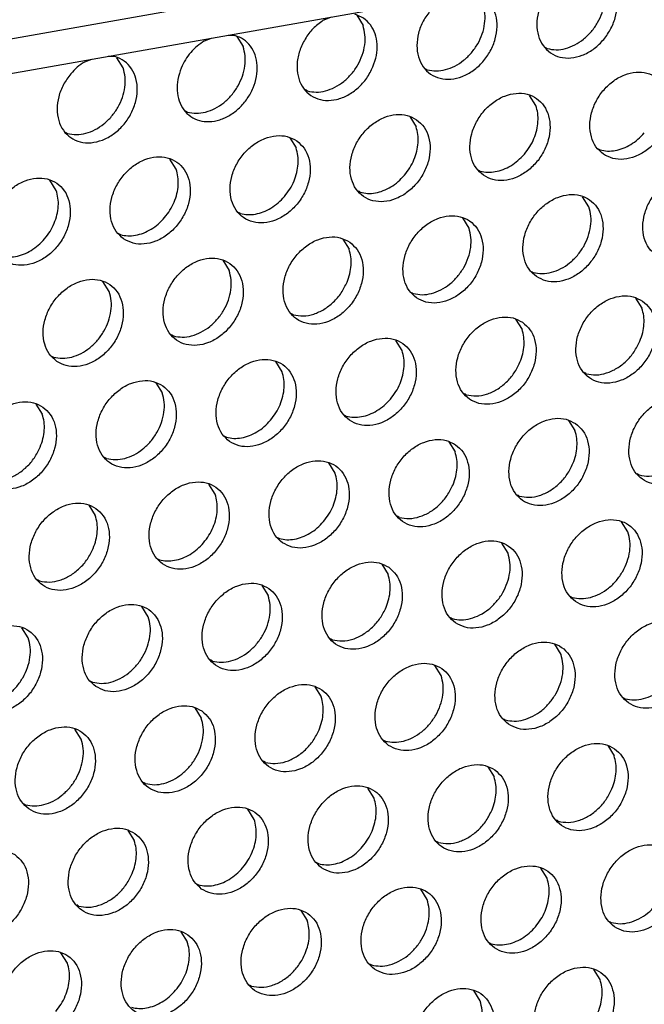
# Model space of a CAD drawing. Units: millimetres. Extents: x 28 to 622, y -25 to 395.
# Drawn here: x 462 to 467, y 62 to 71 of the extents above; entities that cross this region are included whole.
import ezdxf

# ---------------------------------------------------------------- set-up
doc = ezdxf.new("R2010")
doc.units = ezdxf.units.MM

# ---------------------------------------------------------------- blocks, each defined once
blk = doc.blocks.new('frontpaneel_bg61__61', base_point=(2142.587, 324.487))
at = {"color": 1, "linetype": 'Continuous'}
for p, q in [((2925.165, 461.502), (2159.749, 326.271)), ((2158.867, 324.635), (2924.282, 459.866))]:
    blk.add_line(p, q, dxfattribs=at)
blk = doc.blocks.new('ansaugblende_lochung_rv4_6_bg61_wandstehend__66', base_point=(2145.452, 238.245))
at = {"color": 1, "linetype": 'Continuous'}
for p, q in [((2321.818, 353.361), (2322.121, 353.478)), ((2323.207, 353.548), (2323.479, 353.114)), ((2316.681, 352.454), (2316.984, 352.571)), ((2317.695, 352.696), (2317.991, 352.685)), ((2318.07, 352.64), (2318.342, 352.206)), ((2331.287, 352.168), (2331.366, 352.124)), ((2312.854, 351.778), (2312.558, 351.789)), ((2313.205, 351.299), (2312.933, 351.733)), ((2311.847, 351.663), (2311.544, 351.546)), ((2326.15, 351.261), (2326.229, 351.216)), ((2321.091, 350.308), (2321.013, 350.353)), ((2330.886, 349.683), (2330.614, 350.117)), ((2315.954, 349.401), (2315.875, 349.446)), ((2325.477, 349.209), (2325.749, 348.775)), ((2310.738, 348.538), (2310.817, 348.493)), ((2320.34, 348.302), (2320.612, 347.867)), ((2333.556, 347.83), (2333.635, 347.785)), ((2315.475, 346.96), (2315.203, 347.394)), ((2328.419, 346.922), (2328.498, 346.877)), ((2310.338, 346.052), (2310.066, 346.486)), ((2323.361, 345.97), (2323.282, 346.015)), ((2333.155, 345.344), (2332.883, 345.778)), ((2318.224, 345.062), (2318.145, 345.107)), ((2328.018, 344.436), (2327.746, 344.87)), ((2313.008, 344.199), (2313.087, 344.154)), ((2322.609, 343.963), (2322.881, 343.529)), ((2317.472, 343.055), (2317.744, 342.621)), ((2330.688, 342.583), (2330.767, 342.538)), ((2312.607, 341.714), (2312.335, 342.148)), ((2325.551, 341.676), (2325.63, 341.631)), ((2335.153, 341.439), (2335.425, 341.005)), ((2320.493, 340.723), (2320.414, 340.768)), ((2330.016, 340.532), (2330.288, 340.098)), ((2315.356, 339.816), (2315.277, 339.861)), ((2325.151, 339.19), (2324.879, 339.624)), ((2310.14, 338.953), (2310.219, 338.908)), ((2320.014, 338.282), (2319.742, 338.716)), ((2333.037, 338.2), (2332.958, 338.245)), ((2314.605, 337.809), (2314.877, 337.375)), ((2327.9, 337.292), (2327.821, 337.337)), ((2309.468, 336.901), (2309.74, 336.467)), ((2322.684, 336.429), (2322.763, 336.385)), ((2332.285, 336.193), (2332.557, 335.759)), ((2317.547, 335.522), (2317.626, 335.477)), ((2327.148, 335.285), (2327.42, 334.851)), ((2312.489, 334.569), (2312.41, 334.614)), ((2322.283, 333.944), (2322.011, 334.378)), ((2335.306, 333.861), (2335.227, 333.906)), ((2317.146, 333.036), (2316.874, 333.47)), ((2330.169, 332.953), (2330.09, 332.998)), ((2311.737, 332.563), (2312.009, 332.129)), ((2325.032, 332.046), (2324.953, 332.091)), ((2334.827, 331.42), (2334.555, 331.854)), ((2319.816, 331.183), (2319.895, 331.138)), ((2329.69, 330.513), (2329.418, 330.947)), ((2314.679, 330.276), (2314.758, 330.231)), ((2324.281, 330.039), (2324.553, 329.605)), ((2309.621, 329.323), (2309.542, 329.368)), ((2319.144, 329.131), (2319.415, 328.697)), ((2332.36, 328.66), (2332.439, 328.615)), ((2314.278, 327.79), (2314.007, 328.224)), ((2327.223, 327.752), (2327.302, 327.707)), ((2309.141, 326.882), (2308.87, 327.316)), ((2322.165, 326.8), (2322.086, 326.844)), ((2331.959, 326.174), (2331.687, 326.608)), ((2317.028, 325.892), (2316.949, 325.937)), ((2326.822, 325.266), (2326.55, 325.7)), ((2311.812, 325.029), (2311.891, 324.984)), ((2321.413, 324.793), (2321.685, 324.359)), ((2334.629, 324.321), (2334.708, 324.276)), ((2316.276, 323.885), (2316.548, 323.451)), ((2329.492, 323.413), (2329.571, 323.368)), ((2311.411, 322.543), (2311.139, 322.978)), ((2324.355, 322.506), (2324.434, 322.461)), ((2333.957, 322.269), (2334.228, 321.835)), ((2319.297, 321.553), (2319.218, 321.598)), ((2328.82, 321.362), (2329.091, 320.928)), ((2314.16, 320.646), (2314.081, 320.691)), ((2323.954, 320.02), (2323.682, 320.454)), ((2308.944, 319.783), (2309.023, 319.738)), ((2318.817, 319.112), (2318.545, 319.546)), ((2331.841, 319.03), (2331.762, 319.075)), ((2313.408, 318.639), (2313.68, 318.205)), ((2326.704, 318.122), (2326.625, 318.167)), ((2321.488, 317.259), (2321.567, 317.214)), ((2331.361, 316.589), (2331.089, 317.023)), ((2316.351, 316.352), (2316.43, 316.307)), ((2326.224, 315.681), (2325.952, 316.115)), ((2311.293, 315.399), (2311.214, 315.444)), ((2320.815, 315.208), (2321.087, 314.774)), ((2334.031, 314.736), (2334.11, 314.691)), ((2315.678, 314.3), (2315.95, 313.866)), ((2328.894, 313.828), (2328.973, 313.783)), ((2310.813, 312.958), (2310.541, 313.393)), ((2323.757, 312.921), (2323.836, 312.876)), ((2333.63, 312.25), (2333.358, 312.684)), ((2318.699, 311.968), (2318.62, 312.013)), ((2328.493, 311.342), (2328.221, 311.777))]:
    blk.add_line(p, q, dxfattribs=at)
for points in [[(2331.511, 354.678), (2331.195, 354.21), (2330.994, 353.692), (2330.924, 353.165), (2330.992, 352.673), (2331.192, 352.253), (2331.507, 351.94), (2331.913, 351.759), (2332.377, 351.724), (2332.862, 351.838), (2333.329, 352.091), (2333.742, 352.465), (2334.066, 352.928), (2334.277, 353.443), (2334.356, 353.971), (2334.299, 354.467), (2334.109, 354.894), (2333.802, 355.216), (2333.402, 355.408)], [(2331.366, 352.124), (2331.746, 352.074), (2332.147, 352.128), (2332.547, 352.283), (2332.924, 352.529), (2333.257, 352.853), (2333.527, 353.238), (2333.72, 353.661), (2333.825, 354.1), (2333.836, 354.531), (2333.753, 354.929)], [(2326.374, 353.771), (2326.058, 353.302), (2325.857, 352.784), (2325.787, 352.258), (2325.855, 351.765), (2326.055, 351.346), (2326.37, 351.033), (2326.776, 350.851), (2327.24, 350.816), (2327.725, 350.93), (2328.192, 351.184), (2328.605, 351.557), (2328.929, 352.02), (2329.14, 352.536), (2329.219, 353.063), (2329.162, 353.56), (2328.972, 353.986), (2328.665, 354.308), (2328.265, 354.5)], [(2326.229, 351.216), (2326.609, 351.167), (2327.01, 351.221), (2327.41, 351.375), (2327.787, 351.621), (2328.12, 351.946), (2328.39, 352.33), (2328.583, 352.754), (2328.688, 353.193), (2328.699, 353.623), (2328.616, 354.021)], [(2323.905, 351.346), (2324.049, 351.832), (2324.079, 352.313), (2323.993, 352.758), (2323.795, 353.136), (2323.5, 353.42), (2323.128, 353.593)], [(2321.818, 353.361), (2321.389, 353.026), (2321.037, 352.593), (2320.788, 352.096), (2320.663, 351.574), (2320.672, 351.067), (2320.812, 350.616), (2321.074, 350.254), (2321.438, 350.012), (2321.873, 349.907), (2322.348, 349.948), (2322.824, 350.132), (2323.264, 350.443), (2323.634, 350.859), (2323.905, 351.346)], [(2321.091, 350.308), (2321.472, 350.259), (2321.873, 350.313), (2322.273, 350.467), (2322.65, 350.714), (2322.983, 351.038), (2323.253, 351.422), (2323.446, 351.846), (2323.551, 352.285), (2323.562, 352.716), (2323.479, 353.114)], [(2315.692, 351.292), (2315.547, 350.806), (2315.517, 350.324), (2315.604, 349.88), (2315.801, 349.502), (2316.096, 349.218), (2316.468, 349.045), (2316.892, 348.997), (2317.339, 349.076), (2317.779, 349.277), (2318.181, 349.586), (2318.518, 349.982), (2318.768, 350.439), (2318.912, 350.924), (2318.942, 351.406), (2318.856, 351.851), (2318.658, 352.228), (2318.363, 352.513), (2317.991, 352.685)], [(2316.681, 352.454), (2316.374, 352.231), (2316.1, 351.956), (2315.87, 351.638), (2315.692, 351.292)], [(2315.954, 349.401), (2316.335, 349.352), (2316.736, 349.406), (2317.136, 349.56), (2317.513, 349.806), (2317.846, 350.13), (2318.116, 350.515), (2318.309, 350.938), (2318.414, 351.378), (2318.425, 351.808), (2318.342, 352.206)], [(2310.963, 351.048), (2310.647, 350.58), (2310.446, 350.061), (2310.376, 349.535), (2310.444, 349.042), (2310.644, 348.623), (2310.959, 348.31), (2311.365, 348.129), (2311.829, 348.094), (2312.314, 348.207), (2312.781, 348.461), (2313.194, 348.834), (2313.518, 349.297), (2313.728, 349.813), (2313.808, 350.34), (2313.751, 350.837), (2313.561, 351.263), (2313.254, 351.586), (2312.854, 351.778)], [(2310.817, 348.493), (2311.198, 348.444), (2311.599, 348.498), (2311.999, 348.652), (2312.376, 348.898), (2312.708, 349.223), (2312.979, 349.607), (2313.172, 350.031), (2313.277, 350.47), (2313.288, 350.901), (2313.205, 351.299)], [(2311.544, 351.546), (2311.237, 351.323), (2310.963, 351.048)], [(2333.771, 347.605), (2334.179, 347.421), (2334.646, 347.385), (2335.135, 347.5), (2335.605, 347.757), (2336.019, 348.135), (2336.343, 348.603), (2336.551, 349.123), (2336.626, 349.654), (2336.562, 350.152), (2336.364, 350.576), (2336.049, 350.893), (2335.641, 351.077), (2335.174, 351.113), (2334.685, 350.998), (2334.215, 350.741), (2333.801, 350.363), (2333.477, 349.895), (2333.269, 349.375), (2333.194, 348.845), (2333.258, 348.347), (2333.456, 347.922), (2333.771, 347.605)], [(2328.634, 346.697), (2329.042, 346.513), (2329.509, 346.478), (2329.998, 346.593), (2330.468, 346.85), (2330.882, 347.227), (2331.206, 347.695), (2331.414, 348.216), (2331.489, 348.746), (2331.425, 349.244), (2331.227, 349.669), (2330.912, 349.986), (2330.504, 350.17), (2330.037, 350.206), (2329.548, 350.09), (2329.078, 349.834), (2328.664, 349.456), (2328.34, 348.988), (2328.132, 348.467), (2328.057, 347.937), (2328.121, 347.439), (2328.319, 347.015), (2328.634, 346.697)], [(2330.389, 347.607), (2330.619, 347.924), (2330.798, 348.271), (2330.917, 348.634), (2330.972, 349), (2330.962, 349.354), (2330.886, 349.683)], [(2325.775, 349.078), (2325.367, 349.262), (2324.9, 349.298), (2324.411, 349.183), (2323.941, 348.926), (2323.527, 348.548), (2323.203, 348.08), (2322.995, 347.56), (2322.92, 347.029), (2322.984, 346.532), (2323.182, 346.107), (2323.497, 345.79), (2323.905, 345.606), (2324.372, 345.57), (2324.861, 345.685), (2325.331, 345.942), (2325.745, 346.32), (2326.069, 346.788), (2326.277, 347.308), (2326.352, 347.839), (2326.288, 348.337), (2326.09, 348.761), (2325.775, 349.078)], [(2325.252, 346.699), (2325.482, 347.016), (2325.661, 347.363), (2325.78, 347.726), (2325.835, 348.092), (2325.824, 348.446), (2325.749, 348.775)], [(2320.638, 348.171), (2320.23, 348.355), (2319.763, 348.39), (2319.274, 348.275), (2318.804, 348.018), (2318.39, 347.641), (2318.066, 347.173), (2317.858, 346.652), (2317.783, 346.122), (2317.847, 345.624), (2318.045, 345.199), (2318.36, 344.882), (2318.768, 344.698), (2319.235, 344.662), (2319.724, 344.778), (2320.194, 345.035), (2320.608, 345.412), (2320.932, 345.88), (2321.14, 346.401), (2321.215, 346.931), (2321.151, 347.429), (2320.953, 347.854), (2320.638, 348.171)], [(2333.635, 347.785), (2333.95, 347.737), (2334.282, 347.76), (2334.618, 347.855), (2334.946, 348.016), (2335.252, 348.239), (2335.526, 348.514)], [(2313.223, 343.975), (2313.631, 343.791), (2314.098, 343.755), (2314.587, 343.87), (2315.057, 344.127), (2315.471, 344.505), (2315.795, 344.973), (2316.003, 345.493), (2316.078, 346.024), (2316.014, 346.521), (2315.816, 346.946), (2315.501, 347.263), (2315.093, 347.447), (2314.626, 347.483), (2314.137, 347.368), (2313.667, 347.111), (2313.253, 346.733), (2312.929, 346.265), (2312.721, 345.745), (2312.646, 345.214), (2312.71, 344.716), (2312.908, 344.292), (2313.223, 343.975)], [(2320.115, 345.792), (2320.345, 346.109), (2320.524, 346.456), (2320.643, 346.819), (2320.698, 347.185), (2320.687, 347.539), (2320.612, 347.867)], [(2328.498, 346.877), (2328.813, 346.829), (2329.145, 346.853), (2329.481, 346.947), (2329.809, 347.109), (2330.115, 347.332), (2330.389, 347.607)], [(2314.978, 344.884), (2315.208, 345.201), (2315.387, 345.548), (2315.506, 345.911), (2315.561, 346.277), (2315.55, 346.631), (2315.475, 346.96)], [(2323.361, 345.97), (2323.676, 345.921), (2324.008, 345.945), (2324.344, 346.039), (2324.672, 346.201), (2324.978, 346.424), (2325.252, 346.699)], [(2336.041, 343.266), (2336.449, 343.082), (2336.916, 343.047), (2337.404, 343.162), (2337.875, 343.419), (2338.289, 343.796), (2338.613, 344.264), (2338.821, 344.785), (2338.896, 345.315), (2338.832, 345.813), (2338.634, 346.238), (2338.318, 346.555), (2337.91, 346.739), (2337.443, 346.774), (2336.955, 346.659), (2336.485, 346.402), (2336.071, 346.025), (2335.747, 345.557), (2335.539, 345.036), (2335.464, 344.506), (2335.527, 344.008), (2335.725, 343.583), (2336.041, 343.266)], [(2308.086, 343.067), (2308.494, 342.883), (2308.961, 342.847), (2309.45, 342.962), (2309.92, 343.219), (2310.334, 343.597), (2310.658, 344.065), (2310.866, 344.585), (2310.941, 345.116), (2310.877, 345.614), (2310.679, 346.038), (2310.364, 346.356), (2309.956, 346.539), (2309.489, 346.575), (2309, 346.46), (2308.53, 346.203), (2308.116, 345.825), (2307.792, 345.357), (2307.584, 344.837), (2307.509, 344.307), (2307.573, 343.809), (2307.771, 343.384), (2308.086, 343.067)], [(2309.841, 343.976), (2310.071, 344.294), (2310.249, 344.64), (2310.369, 345.004), (2310.424, 345.369), (2310.413, 345.723), (2310.338, 346.052)], [(2330.904, 342.359), (2331.312, 342.175), (2331.779, 342.139), (2332.267, 342.254), (2332.738, 342.511), (2333.152, 342.889), (2333.476, 343.357), (2333.684, 343.877), (2333.759, 344.408), (2333.695, 344.905), (2333.497, 345.33), (2333.181, 345.647), (2332.773, 345.831), (2332.306, 345.867), (2331.818, 345.752), (2331.348, 345.495), (2330.934, 345.117), (2330.61, 344.649), (2330.402, 344.129), (2330.326, 343.598), (2330.39, 343.1), (2330.588, 342.676), (2330.904, 342.359)], [(2318.224, 345.062), (2318.539, 345.014), (2318.87, 345.037), (2319.207, 345.132), (2319.535, 345.294), (2319.841, 345.516), (2320.115, 345.792)], [(2325.767, 341.451), (2326.175, 341.267), (2326.642, 341.231), (2327.13, 341.347), (2327.601, 341.603), (2328.015, 341.981), (2328.339, 342.449), (2328.547, 342.969), (2328.622, 343.5), (2328.558, 343.998), (2328.36, 344.422), (2328.044, 344.74), (2327.636, 344.923), (2327.169, 344.959), (2326.681, 344.844), (2326.211, 344.587), (2325.797, 344.209), (2325.473, 343.741), (2325.265, 343.221), (2325.189, 342.691), (2325.253, 342.193), (2325.451, 341.768), (2325.767, 341.451)], [(2330.767, 342.538), (2331.148, 342.489), (2331.549, 342.543), (2331.949, 342.698), (2332.326, 342.944), (2332.659, 343.268), (2332.929, 343.653), (2333.122, 344.076), (2333.227, 344.515), (2333.238, 344.946), (2333.155, 345.344)], [(2313.087, 344.154), (2313.402, 344.106), (2313.733, 344.13), (2314.07, 344.224), (2314.398, 344.386), (2314.704, 344.609), (2314.978, 344.884)], [(2325.63, 341.631), (2326.011, 341.582), (2326.412, 341.636), (2326.812, 341.79), (2327.189, 342.036), (2327.521, 342.36), (2327.792, 342.745), (2327.985, 343.169), (2328.09, 343.608), (2328.101, 344.038), (2328.018, 344.436)], [(2307.95, 343.247), (2308.265, 343.199), (2308.596, 343.222), (2308.933, 343.317), (2309.26, 343.478), (2309.567, 343.701), (2309.841, 343.976)], [(2322.907, 343.832), (2322.499, 344.016), (2322.032, 344.052), (2321.544, 343.937), (2321.074, 343.68), (2320.66, 343.302), (2320.335, 342.834), (2320.127, 342.314), (2320.052, 341.783), (2320.116, 341.285), (2320.314, 340.861), (2320.63, 340.543), (2321.038, 340.36), (2321.505, 340.324), (2321.993, 340.439), (2322.464, 340.696), (2322.878, 341.074), (2323.202, 341.542), (2323.41, 342.062), (2323.485, 342.592), (2323.421, 343.09), (2323.223, 343.515), (2322.907, 343.832)], [(2322.793, 342.117), (2322.912, 342.48), (2322.967, 342.846), (2322.957, 343.2), (2322.881, 343.529)], [(2317.77, 342.924), (2317.362, 343.108), (2316.895, 343.144), (2316.407, 343.029), (2315.936, 342.772), (2315.523, 342.394), (2315.198, 341.926), (2314.99, 341.406), (2314.915, 340.875), (2314.979, 340.378), (2315.177, 339.953), (2315.493, 339.636), (2315.901, 339.452), (2316.368, 339.416), (2316.856, 339.531), (2317.327, 339.788), (2317.74, 340.166), (2318.065, 340.634), (2318.273, 341.154), (2318.348, 341.685), (2318.284, 342.183), (2318.086, 342.607), (2317.77, 342.924)], [(2315.356, 339.816), (2315.736, 339.766), (2316.138, 339.82), (2316.538, 339.975), (2316.915, 340.221), (2317.247, 340.545), (2317.518, 340.93), (2317.711, 341.353), (2317.816, 341.793), (2317.827, 342.223), (2317.744, 342.621)], [(2310.356, 338.728), (2310.764, 338.544), (2311.231, 338.509), (2311.719, 338.624), (2312.19, 338.881), (2312.603, 339.258), (2312.928, 339.726), (2313.136, 340.247), (2313.211, 340.777), (2313.147, 341.275), (2312.949, 341.7), (2312.633, 342.017), (2312.225, 342.201), (2311.758, 342.237), (2311.27, 342.121), (2310.799, 341.864), (2310.386, 341.487), (2310.061, 341.019), (2309.853, 340.498), (2309.778, 339.968), (2309.842, 339.47), (2310.04, 339.045), (2310.356, 338.728)], [(2320.493, 340.723), (2320.917, 340.675), (2321.364, 340.754), (2321.804, 340.955), (2322.206, 341.264), (2322.543, 341.66), (2322.793, 342.117)], [(2310.219, 338.908), (2310.599, 338.859), (2311.001, 338.913), (2311.401, 339.067), (2311.778, 339.313), (2312.11, 339.638), (2312.381, 340.022), (2312.574, 340.446), (2312.679, 340.885), (2312.69, 341.315), (2312.607, 341.714)], [(2335.451, 341.308), (2335.043, 341.492), (2334.576, 341.528), (2334.087, 341.413), (2333.617, 341.156), (2333.203, 340.778), (2332.879, 340.31), (2332.671, 339.79), (2332.596, 339.259), (2332.66, 338.762), (2332.858, 338.337), (2333.173, 338.02), (2333.581, 337.836), (2334.048, 337.8), (2334.537, 337.915), (2335.007, 338.172), (2335.421, 338.55), (2335.745, 339.018), (2335.953, 339.538), (2336.028, 340.069), (2335.964, 340.567), (2335.766, 340.991), (2335.451, 341.308)], [(2335.337, 339.593), (2335.456, 339.957), (2335.511, 340.322), (2335.5, 340.676), (2335.425, 341.005)], [(2330.314, 340.401), (2329.906, 340.585), (2329.439, 340.621), (2328.95, 340.505), (2328.48, 340.249), (2328.066, 339.871), (2327.742, 339.403), (2327.534, 338.882), (2327.459, 338.352), (2327.523, 337.854), (2327.721, 337.429), (2328.036, 337.112), (2328.444, 336.928), (2328.911, 336.893), (2329.4, 337.008), (2329.87, 337.265), (2330.284, 337.642), (2330.608, 338.11), (2330.816, 338.631), (2330.891, 339.161), (2330.827, 339.659), (2330.629, 340.084), (2330.314, 340.401)], [(2330.2, 338.686), (2330.319, 339.049), (2330.374, 339.415), (2330.363, 339.769), (2330.288, 340.098)], [(2322.899, 336.205), (2323.307, 336.021), (2323.774, 335.985), (2324.263, 336.1), (2324.733, 336.357), (2325.147, 336.735), (2325.471, 337.203), (2325.679, 337.723), (2325.754, 338.254), (2325.69, 338.751), (2325.492, 339.176), (2325.177, 339.493), (2324.769, 339.677), (2324.302, 339.713), (2323.813, 339.598), (2323.343, 339.341), (2322.929, 338.963), (2322.605, 338.495), (2322.397, 337.975), (2322.322, 337.444), (2322.386, 336.947), (2322.584, 336.522), (2322.899, 336.205)], [(2333.037, 338.2), (2333.461, 338.151), (2333.908, 338.23), (2334.348, 338.431), (2334.75, 338.74), (2335.087, 339.137), (2335.337, 339.593)], [(2324.654, 337.114), (2324.884, 337.431), (2325.062, 337.778), (2325.182, 338.141), (2325.237, 338.507), (2325.226, 338.861), (2325.151, 339.19)], [(2317.762, 335.297), (2318.17, 335.113), (2318.637, 335.077), (2319.126, 335.193), (2319.596, 335.449), (2320.01, 335.827), (2320.334, 336.295), (2320.542, 336.816), (2320.617, 337.346), (2320.553, 337.844), (2320.355, 338.269), (2320.04, 338.586), (2319.632, 338.77), (2319.165, 338.805), (2318.676, 338.69), (2318.206, 338.433), (2317.792, 338.056), (2317.468, 337.588), (2317.26, 337.067), (2317.185, 336.537), (2317.249, 336.039), (2317.447, 335.614), (2317.762, 335.297)], [(2327.9, 337.292), (2328.324, 337.244), (2328.771, 337.323), (2329.211, 337.524), (2329.613, 337.833), (2329.95, 338.229), (2330.2, 338.686)], [(2319.517, 336.207), (2319.747, 336.524), (2319.925, 336.871), (2320.045, 337.234), (2320.1, 337.6), (2320.089, 337.954), (2320.014, 338.282)], [(2314.903, 337.678), (2314.495, 337.862), (2314.028, 337.898), (2313.539, 337.783), (2313.069, 337.526), (2312.655, 337.148), (2312.331, 336.68), (2312.123, 336.16), (2312.048, 335.629), (2312.112, 335.131), (2312.31, 334.707), (2312.625, 334.39), (2313.033, 334.206), (2313.5, 334.17), (2313.989, 334.285), (2314.459, 334.542), (2314.873, 334.92), (2315.197, 335.388), (2315.405, 335.908), (2315.48, 336.439), (2315.416, 336.936), (2315.218, 337.361), (2314.903, 337.678)], [(2312.489, 334.569), (2312.869, 334.52), (2313.27, 334.574), (2313.67, 334.729), (2314.047, 334.975), (2314.38, 335.299), (2314.65, 335.684), (2314.843, 336.107), (2314.949, 336.546), (2314.96, 336.977), (2314.877, 337.375)], [(2309.766, 336.77), (2309.358, 336.954), (2308.891, 336.99), (2308.402, 336.875), (2307.932, 336.618), (2307.518, 336.24), (2307.194, 335.772), (2306.986, 335.252), (2306.911, 334.722), (2306.975, 334.224), (2307.173, 333.799), (2307.488, 333.482), (2307.896, 333.298), (2308.363, 333.262), (2308.852, 333.377), (2309.322, 333.634), (2309.736, 334.012), (2310.06, 334.48), (2310.268, 335), (2310.343, 335.531), (2310.279, 336.029), (2310.081, 336.453), (2309.766, 336.77)], [(2322.763, 336.385), (2323.078, 336.336), (2323.409, 336.36), (2323.746, 336.454), (2324.073, 336.616), (2324.38, 336.839), (2324.654, 337.114)], [(2337.72, 336.97), (2337.312, 337.154), (2336.845, 337.189), (2336.357, 337.074), (2335.886, 336.817), (2335.473, 336.44), (2335.148, 335.972), (2334.94, 335.451), (2334.865, 334.921), (2334.929, 334.423), (2335.127, 333.998), (2335.443, 333.681), (2335.851, 333.497), (2336.318, 333.461), (2336.806, 333.577), (2337.277, 333.834), (2337.69, 334.211), (2338.015, 334.679), (2338.223, 335.2), (2338.298, 335.73), (2338.234, 336.228), (2338.036, 336.653), (2337.72, 336.97)], [(2309.651, 335.055), (2309.77, 335.419), (2309.826, 335.784), (2309.815, 336.138), (2309.74, 336.467)], [(2317.626, 335.477), (2317.941, 335.429), (2318.272, 335.452), (2318.609, 335.547), (2318.936, 335.709), (2319.243, 335.931), (2319.517, 336.207)], [(2332.583, 336.062), (2332.175, 336.246), (2331.708, 336.282), (2331.22, 336.167), (2330.749, 335.91), (2330.336, 335.532), (2330.011, 335.064), (2329.803, 334.544), (2329.728, 334.013), (2329.792, 333.515), (2329.99, 333.091), (2330.306, 332.774), (2330.714, 332.59), (2331.181, 332.554), (2331.669, 332.669), (2332.14, 332.926), (2332.553, 333.304), (2332.878, 333.772), (2333.086, 334.292), (2333.161, 334.823), (2333.097, 335.32), (2332.899, 335.745), (2332.583, 336.062)], [(2332.469, 334.347), (2332.588, 334.71), (2332.643, 335.076), (2332.633, 335.43), (2332.557, 335.759)], [(2327.446, 335.155), (2327.038, 335.338), (2326.571, 335.374), (2326.083, 335.259), (2325.612, 335.002), (2325.199, 334.624), (2324.874, 334.156), (2324.666, 333.636), (2324.591, 333.106), (2324.655, 332.608), (2324.853, 332.183), (2325.169, 331.866), (2325.577, 331.682), (2326.044, 331.646), (2326.532, 331.761), (2327.003, 332.018), (2327.416, 332.396), (2327.741, 332.864), (2327.949, 333.384), (2328.024, 333.915), (2327.96, 334.413), (2327.762, 334.837), (2327.446, 335.155)], [(2307.352, 333.662), (2307.776, 333.613), (2308.223, 333.692), (2308.662, 333.893), (2309.065, 334.203), (2309.402, 334.599), (2309.651, 335.055)], [(2327.332, 333.439), (2327.451, 333.803), (2327.506, 334.168), (2327.496, 334.522), (2327.42, 334.851)], [(2335.306, 333.861), (2335.73, 333.813), (2336.177, 333.892), (2336.617, 334.093), (2337.019, 334.402), (2337.356, 334.798), (2337.606, 335.255)], [(2320.032, 330.958), (2320.44, 330.775), (2320.907, 330.739), (2321.395, 330.854), (2321.866, 331.111), (2322.279, 331.489), (2322.604, 331.957), (2322.812, 332.477), (2322.887, 333.007), (2322.823, 333.505), (2322.625, 333.93), (2322.309, 334.247), (2321.901, 334.431), (2321.434, 334.467), (2320.946, 334.351), (2320.475, 334.095), (2320.062, 333.717), (2319.737, 333.249), (2319.529, 332.729), (2319.454, 332.198), (2319.518, 331.7), (2319.716, 331.276), (2320.032, 330.958)], [(2330.169, 332.953), (2330.593, 332.905), (2331.04, 332.984), (2331.48, 333.185), (2331.882, 333.494), (2332.219, 333.891), (2332.469, 334.347)], [(2321.786, 331.868), (2322.017, 332.185), (2322.195, 332.532), (2322.314, 332.895), (2322.369, 333.261), (2322.359, 333.615), (2322.283, 333.944)], [(2314.895, 330.051), (2315.303, 329.867), (2315.77, 329.831), (2316.258, 329.946), (2316.728, 330.203), (2317.142, 330.581), (2317.467, 331.049), (2317.675, 331.569), (2317.75, 332.1), (2317.686, 332.598), (2317.488, 333.022), (2317.172, 333.339), (2316.764, 333.523), (2316.297, 333.559), (2315.809, 333.444), (2315.338, 333.187), (2314.924, 332.809), (2314.6, 332.341), (2314.392, 331.821), (2314.317, 331.29), (2314.381, 330.793), (2314.579, 330.368), (2314.895, 330.051)], [(2325.032, 332.046), (2325.456, 331.998), (2325.903, 332.076), (2326.343, 332.277), (2326.745, 332.587), (2327.082, 332.983), (2327.332, 333.439)], [(2316.649, 330.96), (2316.88, 331.277), (2317.058, 331.624), (2317.177, 331.988), (2317.232, 332.353), (2317.222, 332.707), (2317.146, 333.036)], [(2312.035, 332.432), (2311.627, 332.616), (2311.16, 332.651), (2310.672, 332.536), (2310.201, 332.279), (2309.787, 331.902), (2309.463, 331.434), (2309.255, 330.913), (2309.18, 330.383), (2309.244, 329.885), (2309.442, 329.46), (2309.758, 329.143), (2310.166, 328.959), (2310.633, 328.924), (2311.121, 329.039), (2311.591, 329.296), (2312.005, 329.673), (2312.329, 330.141), (2312.537, 330.662), (2312.613, 331.192), (2312.549, 331.69), (2312.351, 332.115), (2312.035, 332.432)], [(2311.921, 330.717), (2312.04, 331.08), (2312.095, 331.446), (2312.085, 331.8), (2312.009, 332.129)], [(2332.575, 328.435), (2332.983, 328.251), (2333.45, 328.215), (2333.939, 328.33), (2334.409, 328.587), (2334.823, 328.965), (2335.147, 329.433), (2335.355, 329.953), (2335.43, 330.484), (2335.366, 330.982), (2335.168, 331.406), (2334.853, 331.723), (2334.445, 331.907), (2333.978, 331.943), (2333.489, 331.828), (2333.019, 331.571), (2332.605, 331.193), (2332.281, 330.725), (2332.073, 330.205), (2331.998, 329.674), (2332.062, 329.177), (2332.26, 328.752), (2332.575, 328.435)], [(2319.895, 331.138), (2320.21, 331.09), (2320.542, 331.114), (2320.878, 331.208), (2321.206, 331.37), (2321.513, 331.593), (2321.786, 331.868)], [(2327.438, 327.527), (2327.846, 327.343), (2328.313, 327.308), (2328.802, 327.423), (2329.272, 327.68), (2329.686, 328.057), (2330.01, 328.525), (2330.218, 329.046), (2330.293, 329.576), (2330.229, 330.074), (2330.031, 330.499), (2329.716, 330.816), (2329.308, 331), (2328.841, 331.036), (2328.352, 330.92), (2327.882, 330.663), (2327.468, 330.286), (2327.144, 329.818), (2326.936, 329.297), (2326.861, 328.767), (2326.925, 328.269), (2327.123, 327.844), (2327.438, 327.527)], [(2332.439, 328.615), (2332.819, 328.565), (2333.22, 328.62), (2333.62, 328.774), (2333.997, 329.02), (2334.33, 329.344), (2334.6, 329.729), (2334.793, 330.152), (2334.899, 330.592), (2334.91, 331.022), (2334.827, 331.42)], [(2309.621, 329.323), (2310.045, 329.275), (2310.492, 329.354), (2310.932, 329.555), (2311.334, 329.864), (2311.671, 330.26), (2311.921, 330.717)], [(2314.758, 330.231), (2315.073, 330.182), (2315.405, 330.206), (2315.741, 330.3), (2316.069, 330.462), (2316.376, 330.685), (2316.649, 330.96)], [(2327.302, 327.707), (2327.682, 327.658), (2328.083, 327.712), (2328.483, 327.866), (2328.86, 328.112), (2329.193, 328.437), (2329.463, 328.821), (2329.656, 329.245), (2329.762, 329.684), (2329.773, 330.115), (2329.69, 330.513)], [(2324.579, 329.908), (2324.171, 330.092), (2323.704, 330.128), (2323.215, 330.013), (2322.745, 329.756), (2322.331, 329.378), (2322.007, 328.91), (2321.799, 328.39), (2321.724, 327.859), (2321.788, 327.361), (2321.986, 326.937), (2322.301, 326.62), (2322.709, 326.436), (2323.176, 326.4), (2323.665, 326.515), (2324.135, 326.772), (2324.549, 327.15), (2324.873, 327.618), (2325.081, 328.138), (2325.156, 328.669), (2325.092, 329.166), (2324.894, 329.591), (2324.579, 329.908)], [(2324.464, 328.193), (2324.583, 328.556), (2324.639, 328.922), (2324.628, 329.276), (2324.553, 329.605)], [(2319.442, 329.001), (2319.034, 329.185), (2318.567, 329.22), (2318.078, 329.105), (2317.608, 328.848), (2317.194, 328.471), (2316.87, 328.003), (2316.662, 327.482), (2316.587, 326.952), (2316.651, 326.454), (2316.849, 326.029), (2317.164, 325.712), (2317.572, 325.528), (2318.039, 325.492), (2318.528, 325.608), (2318.998, 325.864), (2319.412, 326.242), (2319.736, 326.71), (2319.944, 327.231), (2320.019, 327.761), (2319.955, 328.259), (2319.757, 328.683), (2319.442, 329.001)], [(2317.028, 325.892), (2317.408, 325.843), (2317.809, 325.897), (2318.209, 326.051), (2318.586, 326.297), (2318.919, 326.622), (2319.189, 327.006), (2319.382, 327.43), (2319.487, 327.869), (2319.499, 328.299), (2319.415, 328.697)], [(2312.027, 324.805), (2312.435, 324.621), (2312.902, 324.585), (2313.391, 324.7), (2313.861, 324.957), (2314.275, 325.335), (2314.599, 325.803), (2314.807, 326.323), (2314.882, 326.853), (2314.818, 327.351), (2314.62, 327.776), (2314.305, 328.093), (2313.897, 328.277), (2313.43, 328.313), (2312.941, 328.198), (2312.471, 327.941), (2312.057, 327.563), (2311.733, 327.095), (2311.525, 326.575), (2311.45, 326.044), (2311.514, 325.546), (2311.712, 325.122), (2312.027, 324.805)], [(2322.165, 326.8), (2322.589, 326.751), (2323.036, 326.83), (2323.475, 327.031), (2323.878, 327.34), (2324.215, 327.737), (2324.464, 328.193)], [(2311.891, 324.984), (2312.271, 324.935), (2312.672, 324.989), (2313.072, 325.143), (2313.449, 325.39), (2313.782, 325.714), (2314.052, 326.098), (2314.245, 326.522), (2314.35, 326.961), (2314.362, 327.392), (2314.278, 327.79)], [(2306.89, 323.897), (2307.298, 323.713), (2307.765, 323.677), (2308.254, 323.792), (2308.724, 324.049), (2309.138, 324.427), (2309.462, 324.895), (2309.67, 325.415), (2309.745, 325.946), (2309.681, 326.444), (2309.483, 326.868), (2309.168, 327.185), (2308.76, 327.369), (2308.293, 327.405), (2307.804, 327.29), (2307.334, 327.033), (2306.92, 326.655), (2306.596, 326.187), (2306.388, 325.667), (2306.313, 325.136), (2306.377, 324.639), (2306.575, 324.214), (2306.89, 323.897)], [(2334.845, 324.096), (2335.253, 323.912), (2335.72, 323.876), (2336.208, 323.992), (2336.678, 324.249), (2337.092, 324.626), (2337.417, 325.094), (2337.625, 325.615), (2337.7, 326.145), (2337.636, 326.643), (2337.438, 327.068), (2337.122, 327.385), (2336.714, 327.569), (2336.247, 327.604), (2335.759, 327.489), (2335.288, 327.232), (2334.875, 326.855), (2334.55, 326.387), (2334.342, 325.866), (2334.267, 325.336), (2334.331, 324.838), (2334.529, 324.413), (2334.845, 324.096)], [(2306.754, 324.077), (2307.134, 324.028), (2307.535, 324.082), (2307.935, 324.236), (2308.312, 324.482), (2308.645, 324.806), (2308.915, 325.191), (2309.108, 325.614), (2309.213, 326.054), (2309.225, 326.484), (2309.141, 326.882)], [(2334.708, 324.276), (2335.088, 324.227), (2335.49, 324.281), (2335.89, 324.435), (2336.267, 324.681), (2336.599, 325.006), (2336.87, 325.39), (2337.063, 325.814), (2337.168, 326.253), (2337.179, 326.683), (2337.096, 327.081)], [(2329.708, 323.189), (2330.116, 323.005), (2330.583, 322.969), (2331.071, 323.084), (2331.541, 323.341), (2331.955, 323.719), (2332.28, 324.187), (2332.487, 324.707), (2332.563, 325.238), (2332.499, 325.735), (2332.301, 326.16), (2331.985, 326.477), (2331.577, 326.661), (2331.11, 326.697), (2330.622, 326.582), (2330.151, 326.325), (2329.737, 325.947), (2329.413, 325.479), (2329.205, 324.959), (2329.13, 324.428), (2329.194, 323.93), (2329.392, 323.506), (2329.708, 323.189)], [(2329.571, 323.368), (2329.951, 323.319), (2330.353, 323.373), (2330.753, 323.528), (2331.13, 323.774), (2331.462, 324.098), (2331.733, 324.483), (2331.926, 324.906), (2332.031, 325.345), (2332.042, 325.776), (2331.959, 326.174)], [(2324.571, 322.281), (2324.979, 322.097), (2325.446, 322.061), (2325.934, 322.176), (2326.404, 322.433), (2326.818, 322.811), (2327.142, 323.279), (2327.35, 323.799), (2327.426, 324.33), (2327.362, 324.828), (2327.164, 325.252), (2326.848, 325.569), (2326.44, 325.753), (2325.973, 325.789), (2325.485, 325.674), (2325.014, 325.417), (2324.6, 325.039), (2324.276, 324.571), (2324.068, 324.051), (2323.993, 323.521), (2324.057, 323.023), (2324.255, 322.598), (2324.571, 322.281)], [(2324.434, 322.461), (2324.814, 322.412), (2325.216, 322.466), (2325.616, 322.62), (2325.993, 322.866), (2326.325, 323.19), (2326.596, 323.575), (2326.789, 323.999), (2326.894, 324.438), (2326.905, 324.868), (2326.822, 325.266)], [(2321.711, 324.662), (2321.303, 324.846), (2320.836, 324.882), (2320.348, 324.766), (2319.877, 324.51), (2319.463, 324.132), (2319.139, 323.664), (2318.931, 323.143), (2318.856, 322.613), (2318.92, 322.115), (2319.118, 321.691), (2319.434, 321.373), (2319.842, 321.189), (2320.309, 321.154), (2320.797, 321.269), (2321.267, 321.526), (2321.681, 321.903), (2322.005, 322.371), (2322.213, 322.892), (2322.289, 323.422), (2322.225, 323.92), (2322.027, 324.345), (2321.711, 324.662)], [(2321.597, 322.947), (2321.716, 323.31), (2321.771, 323.676), (2321.761, 324.03), (2321.685, 324.359)], [(2316.574, 323.754), (2316.166, 323.938), (2315.699, 323.974), (2315.211, 323.859), (2314.74, 323.602), (2314.326, 323.224), (2314.002, 322.756), (2313.794, 322.236), (2313.719, 321.705), (2313.783, 321.208), (2313.981, 320.783), (2314.297, 320.466), (2314.705, 320.282), (2315.172, 320.246), (2315.66, 320.361), (2316.13, 320.618), (2316.544, 320.996), (2316.868, 321.464), (2317.076, 321.984), (2317.151, 322.515), (2317.088, 323.013), (2316.89, 323.437), (2316.574, 323.754)], [(2309.16, 319.558), (2309.568, 319.374), (2310.035, 319.338), (2310.523, 319.454), (2310.993, 319.711), (2311.407, 320.088), (2311.731, 320.556), (2311.939, 321.077), (2312.014, 321.607), (2311.95, 322.105), (2311.753, 322.53), (2311.437, 322.847), (2311.029, 323.031), (2310.562, 323.066), (2310.074, 322.951), (2309.603, 322.694), (2309.189, 322.317), (2308.865, 321.849), (2308.657, 321.328), (2308.582, 320.798), (2308.646, 320.3), (2308.844, 319.875), (2309.16, 319.558)], [(2314.16, 320.646), (2314.54, 320.596), (2314.942, 320.65), (2315.342, 320.805), (2315.718, 321.051), (2316.051, 321.375), (2316.322, 321.76), (2316.515, 322.183), (2316.62, 322.623), (2316.631, 323.053), (2316.548, 323.451)], [(2319.297, 321.553), (2319.721, 321.505), (2320.168, 321.584), (2320.608, 321.785), (2321.01, 322.094), (2321.347, 322.49), (2321.597, 322.947)], [(2309.023, 319.738), (2309.403, 319.689), (2309.805, 319.743), (2310.205, 319.897), (2310.581, 320.143), (2310.914, 320.468), (2311.185, 320.852), (2311.378, 321.276), (2311.483, 321.715), (2311.494, 322.145), (2311.411, 322.543)], [(2334.255, 322.138), (2333.847, 322.322), (2333.38, 322.358), (2332.891, 322.243), (2332.421, 321.986), (2332.007, 321.608), (2331.683, 321.14), (2331.475, 320.62), (2331.4, 320.089), (2331.464, 319.592), (2331.662, 319.167), (2331.977, 318.85), (2332.385, 318.666), (2332.852, 318.63), (2333.341, 318.745), (2333.811, 319.002), (2334.225, 319.38), (2334.549, 319.848), (2334.757, 320.368), (2334.832, 320.899), (2334.768, 321.397), (2334.57, 321.821), (2334.255, 322.138)], [(2334.14, 320.423), (2334.259, 320.787), (2334.315, 321.152), (2334.304, 321.506), (2334.228, 321.835)], [(2329.118, 321.231), (2328.71, 321.415), (2328.243, 321.45), (2327.754, 321.335), (2327.284, 321.078), (2326.87, 320.701), (2326.546, 320.233), (2326.338, 319.712), (2326.263, 319.182), (2326.327, 318.684), (2326.525, 318.259), (2326.84, 317.942), (2327.248, 317.758), (2327.715, 317.723), (2328.204, 317.838), (2328.674, 318.095), (2329.088, 318.472), (2329.412, 318.94), (2329.62, 319.461), (2329.695, 319.991), (2329.631, 320.489), (2329.433, 320.914), (2329.118, 321.231)], [(2329.003, 319.516), (2329.122, 319.879), (2329.178, 320.245), (2329.167, 320.599), (2329.091, 320.928)], [(2321.703, 317.035), (2322.111, 316.851), (2322.578, 316.815), (2323.067, 316.93), (2323.537, 317.187), (2323.951, 317.565), (2324.275, 318.033), (2324.483, 318.553), (2324.558, 319.084), (2324.494, 319.581), (2324.296, 320.006), (2323.981, 320.323), (2323.573, 320.507), (2323.106, 320.543), (2322.617, 320.428), (2322.147, 320.171), (2321.733, 319.793), (2321.409, 319.325), (2321.201, 318.805), (2321.126, 318.274), (2321.19, 317.776), (2321.388, 317.352), (2321.703, 317.035)], [(2331.841, 319.03), (2332.265, 318.981), (2332.712, 319.06), (2333.151, 319.261), (2333.554, 319.57), (2333.891, 319.967), (2334.14, 320.423)], [(2323.458, 317.944), (2323.688, 318.261), (2323.866, 318.608), (2323.985, 318.971), (2324.041, 319.337), (2324.03, 319.691), (2323.954, 320.02)], [(2316.566, 316.127), (2316.974, 315.943), (2317.441, 315.907), (2317.93, 316.023), (2318.4, 316.279), (2318.814, 316.657), (2319.138, 317.125), (2319.346, 317.645), (2319.421, 318.176), (2319.357, 318.674), (2319.159, 319.098), (2318.844, 319.416), (2318.436, 319.599), (2317.969, 319.635), (2317.48, 319.52), (2317.01, 319.263), (2316.596, 318.885), (2316.272, 318.417), (2316.064, 317.897), (2315.989, 317.367), (2316.053, 316.869), (2316.251, 316.444), (2316.566, 316.127)], [(2326.704, 318.122), (2327.128, 318.074), (2327.575, 318.153), (2328.014, 318.354), (2328.417, 318.663), (2328.754, 319.059), (2329.003, 319.516)], [(2318.321, 317.036), (2318.551, 317.354), (2318.729, 317.7), (2318.848, 318.064), (2318.904, 318.429), (2318.893, 318.783), (2318.817, 319.112)], [(2313.706, 318.508), (2313.299, 318.692), (2312.832, 318.728), (2312.343, 318.613), (2311.873, 318.356), (2311.459, 317.978), (2311.135, 317.51), (2310.927, 316.99), (2310.852, 316.459), (2310.916, 315.961), (2311.114, 315.537), (2311.429, 315.219), (2311.837, 315.036), (2312.304, 315), (2312.793, 315.115), (2313.263, 315.372), (2313.677, 315.75), (2314.001, 316.218), (2314.209, 316.738), (2314.284, 317.268), (2314.22, 317.766), (2314.022, 318.191), (2313.706, 318.508)], [(2313.592, 316.793), (2313.711, 317.156), (2313.767, 317.522), (2313.756, 317.876), (2313.68, 318.205)], [(2334.247, 314.511), (2334.655, 314.327), (2335.122, 314.291), (2335.61, 314.407), (2336.08, 314.663), (2336.494, 315.041), (2336.818, 315.509), (2337.026, 316.03), (2337.101, 316.56), (2337.038, 317.058), (2336.84, 317.482), (2336.524, 317.8), (2336.116, 317.984), (2335.649, 318.019), (2335.161, 317.904), (2334.69, 317.647), (2334.276, 317.27), (2333.952, 316.802), (2333.744, 316.281), (2333.669, 315.751), (2333.733, 315.253), (2333.931, 314.828), (2334.247, 314.511)], [(2308.569, 317.6), (2308.162, 317.784), (2307.695, 317.82), (2307.206, 317.705), (2306.736, 317.448), (2306.322, 317.07), (2305.998, 316.602), (2305.79, 316.082), (2305.715, 315.551), (2305.779, 315.054), (2305.977, 314.629), (2306.292, 314.312), (2306.7, 314.128), (2307.167, 314.092), (2307.656, 314.207), (2308.126, 314.464), (2308.54, 314.842), (2308.864, 315.31), (2309.072, 315.83), (2309.147, 316.361), (2309.083, 316.859), (2308.885, 317.283), (2308.569, 317.6)], [(2321.567, 317.214), (2321.881, 317.166), (2322.213, 317.19), (2322.55, 317.284), (2322.877, 317.446), (2323.184, 317.669), (2323.458, 317.944)], [(2334.11, 314.691), (2334.49, 314.642), (2334.892, 314.696), (2335.292, 314.85), (2335.668, 315.096), (2336.001, 315.421), (2336.272, 315.805), (2336.465, 316.229), (2336.57, 316.668), (2336.581, 317.098), (2336.498, 317.496)], [(2311.293, 315.399), (2311.717, 315.351), (2312.164, 315.43), (2312.603, 315.631), (2313.005, 315.94), (2313.343, 316.336), (2313.592, 316.793)], [(2316.43, 316.307), (2316.744, 316.259), (2317.076, 316.282), (2317.413, 316.377), (2317.74, 316.538), (2318.047, 316.761), (2318.321, 317.036)], [(2329.11, 313.604), (2329.518, 313.42), (2329.985, 313.384), (2330.473, 313.499), (2330.943, 313.756), (2331.357, 314.134), (2331.681, 314.602), (2331.889, 315.122), (2331.964, 315.652), (2331.9, 316.15), (2331.703, 316.575), (2331.387, 316.892), (2330.979, 317.076), (2330.512, 317.112), (2330.024, 316.997), (2329.553, 316.74), (2329.139, 316.362), (2328.815, 315.894), (2328.607, 315.374), (2328.532, 314.843), (2328.596, 314.345), (2328.794, 313.921), (2329.11, 313.604)], [(2330.864, 314.513), (2331.095, 314.83), (2331.273, 315.177), (2331.392, 315.54), (2331.447, 315.906), (2331.437, 316.26), (2331.361, 316.589)], [(2323.973, 312.696), (2324.381, 312.512), (2324.848, 312.476), (2325.336, 312.591), (2325.806, 312.848), (2326.22, 313.226), (2326.544, 313.694), (2326.752, 314.214), (2326.827, 314.745), (2326.763, 315.243), (2326.566, 315.667), (2326.25, 315.984), (2325.842, 316.168), (2325.375, 316.204), (2324.887, 316.089), (2324.416, 315.832), (2324.002, 315.454), (2323.678, 314.986), (2323.47, 314.466), (2323.395, 313.935), (2323.459, 313.438), (2323.657, 313.013), (2323.973, 312.696)], [(2323.836, 312.876), (2324.216, 312.827), (2324.617, 312.881), (2325.018, 313.035), (2325.394, 313.281), (2325.727, 313.605), (2325.998, 313.99), (2326.191, 314.413), (2326.296, 314.853), (2326.307, 315.283), (2326.224, 315.681)], [(2321.113, 315.077), (2320.705, 315.261), (2320.238, 315.297), (2319.75, 315.181), (2319.279, 314.925), (2318.865, 314.547), (2318.541, 314.079), (2318.333, 313.558), (2318.258, 313.028), (2318.322, 312.53), (2318.52, 312.105), (2318.836, 311.788), (2319.244, 311.604), (2319.711, 311.569), (2320.199, 311.684), (2320.669, 311.941), (2321.083, 312.318), (2321.407, 312.786), (2321.615, 313.307), (2321.69, 313.837), (2321.626, 314.335), (2321.429, 314.76), (2321.113, 315.077)], [(2320.999, 313.362), (2321.118, 313.725), (2321.173, 314.091), (2321.163, 314.445), (2321.087, 314.774)], [(2315.976, 314.169), (2315.568, 314.353), (2315.101, 314.389), (2314.613, 314.274), (2314.142, 314.017), (2313.728, 313.639), (2313.404, 313.171), (2313.196, 312.651), (2313.121, 312.12), (2313.185, 311.623), (2313.383, 311.198), (2313.699, 310.881), (2314.107, 310.697), (2314.574, 310.661), (2315.062, 310.776), (2315.532, 311.033), (2315.946, 311.411), (2316.27, 311.879), (2316.478, 312.399), (2316.553, 312.93), (2316.489, 313.427), (2316.292, 313.852), (2315.976, 314.169)], [(2328.973, 313.783), (2329.288, 313.735), (2329.62, 313.759), (2329.956, 313.853), (2330.284, 314.015), (2330.591, 314.238), (2330.864, 314.513)], [(2315.453, 311.79), (2315.684, 312.107), (2315.862, 312.454), (2315.981, 312.817), (2316.036, 313.183), (2316.026, 313.537), (2315.95, 313.866)], [(2308.562, 309.973), (2308.97, 309.789), (2309.437, 309.753), (2309.925, 309.869), (2310.395, 310.125), (2310.809, 310.503), (2311.133, 310.971), (2311.341, 311.492), (2311.416, 312.022), (2311.352, 312.52), (2311.155, 312.945), (2310.839, 313.262), (2310.431, 313.446), (2309.964, 313.481), (2309.476, 313.366), (2309.005, 313.109), (2308.591, 312.732), (2308.267, 312.264), (2308.059, 311.743), (2307.984, 311.213), (2308.048, 310.715), (2308.246, 310.29), (2308.562, 309.973)], [(2318.699, 311.968), (2319.123, 311.92), (2319.57, 311.999), (2320.01, 312.2), (2320.412, 312.509), (2320.749, 312.905), (2320.999, 313.362)], [(2310.316, 310.883), (2310.547, 311.2), (2310.725, 311.547), (2310.844, 311.91), (2310.899, 312.276), (2310.889, 312.63), (2310.813, 312.958)], [(2331.379, 309.265), (2331.787, 309.081), (2332.254, 309.045), (2332.743, 309.16), (2333.213, 309.417), (2333.627, 309.795), (2333.951, 310.263), (2334.159, 310.783), (2334.234, 311.314), (2334.17, 311.812), (2333.972, 312.236), (2333.657, 312.553), (2333.249, 312.737), (2332.782, 312.773), (2332.293, 312.658), (2331.823, 312.401), (2331.409, 312.023), (2331.085, 311.555), (2330.877, 311.035), (2330.802, 310.504), (2330.866, 310.007), (2331.064, 309.582), (2331.379, 309.265)], [(2333.134, 310.174), (2333.364, 310.491), (2333.542, 310.838), (2333.661, 311.201), (2333.717, 311.567), (2333.706, 311.921), (2333.63, 312.25)], [(2313.562, 311.061), (2313.877, 311.012), (2314.209, 311.036), (2314.545, 311.13), (2314.873, 311.292), (2315.179, 311.515), (2315.453, 311.79)], [(2326.242, 308.357), (2326.65, 308.173), (2327.117, 308.137), (2327.606, 308.253), (2328.076, 308.51), (2328.49, 308.887), (2328.814, 309.355), (2329.022, 309.876), (2329.097, 310.406), (2329.033, 310.904), (2328.835, 311.329), (2328.519, 311.646), (2328.112, 311.83), (2327.645, 311.865), (2327.156, 311.75), (2326.686, 311.493), (2326.272, 311.116), (2325.948, 310.648), (2325.74, 310.127), (2325.665, 309.597), (2325.729, 309.099), (2325.927, 308.674), (2326.242, 308.357)], [(2326.106, 308.537), (2326.486, 308.488), (2326.887, 308.542), (2327.287, 308.696), (2327.664, 308.942), (2327.997, 309.267), (2328.267, 309.651), (2328.46, 310.075), (2328.565, 310.514), (2328.577, 310.944), (2328.493, 311.342)]]:
    blk.add_spline(points, degree=3, dxfattribs=at)
blk = doc.blocks.new('verkleidung_umluft_bg61_wandstehend_c2_rechts_02__74', base_point=(2031.785, 238.245))
for name, p in [('frontpaneel_bg61__61', (2142.587, 324.487)), ('ansaugblende_lochung_rv4_6_bg61_wandstehend__66', (2145.452, 238.245))]:
    blk.add_blockref(name, p)
blk = doc.blocks.new('Allg_Ansicht1', base_point=(2495, 685))
blk.add_blockref('verkleidung_umluft_bg61_wandstehend_c2_rechts_02__74', (2031.785, 238.245))

msp = doc.modelspace()

# ---------------------------------------------------------------- block references
at = {"xscale": 0.2, "yscale": 0.2, "zscale": 0.2}
msp.add_blockref('Allg_Ansicht1', (499, 137), dxfattribs=at)

doc.saveas('drawing.dxf')
